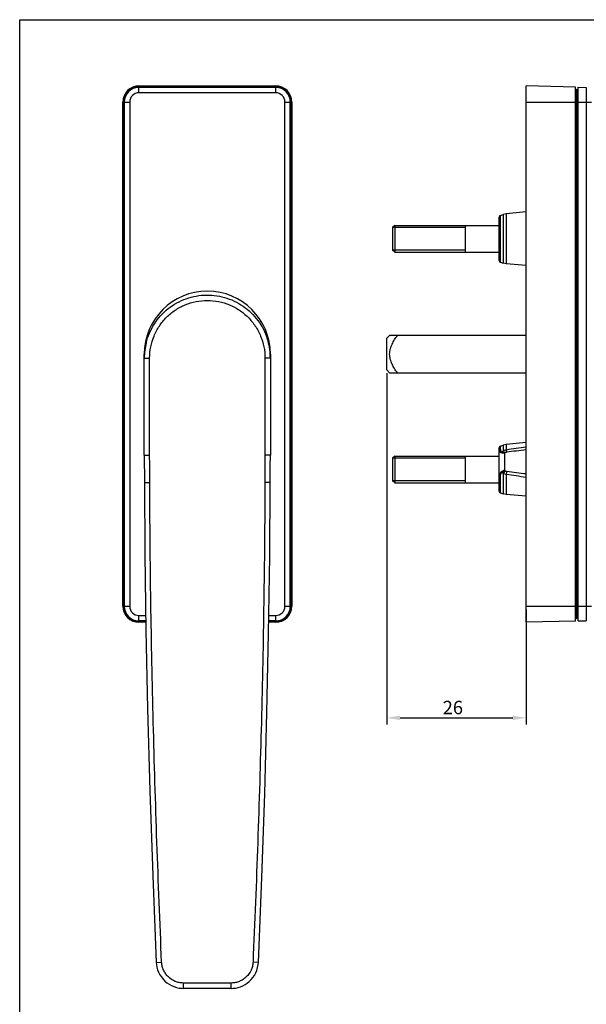
# Model space of a CAD drawing. Units: millimetres. Extents: x 0 to 420, y 0 to 297.
# Drawn here: x 0 to 106, y 113 to 297 of the extents above; entities that cross this region are included whole.
import ezdxf

# ---------------------------------------------------------------- set-up
doc = ezdxf.new("R2010")
doc.units = ezdxf.units.MM
doc.header["$LTSCALE"] = 23.1
doc.header["$PDMODE"] = 3
doc.header["$PDSIZE"] = 2
doc.layers.get('0').update_dxf_attribs({"linetype": 'CONTINUOUS'})
doc.layers.get('Defpoints').update_dxf_attribs({"linetype": 'CONTINUOUS'})
doc.layers.add('COMPONENTI_DI_ASSIEME', color=7, linetype='CONTINUOUS')
doc.layers.add('QUOTE_DEL_MODELLO', color=7, linetype='CONTINUOUS')
doc.styles.get("Standard").update_dxf_attribs({"font": 'arial.ttf'})
doc.dimstyles.new('ISO-25', dxfattribs={"dimtxt": 2.5, "dimasz": 2.5, "dimexe": 1.25, "dimexo": 0.625, "dimtad": 1, "dimtxsty": 'Standard', "dimcen": 2.5, "dimadec": 0, "dimazin": 0, "dimtfac": 1, "dimtmove": 0, "dimatfit": 3, "dimfxl": 1, "dimarcsym": 0})

# ---------------------------------------------------------------- blocks, each defined once
blk = doc.blocks.new('*D1')
at = {"layer": 'Defpoints', "color": 0, "linetype": 'Continuous', "transparency": 16777216}
for p in [(68.42, 231.7), (94.42, 187.65), (94.42, 166.83)]:
    blk.add_point(p, dxfattribs=at)
at = {"layer": 'QUOTE_DEL_MODELLO', "color": 0, "linetype": 'Continuous', "lineweight": -2, "transparency": 16777216}
for p, q in [((68.42, 231.07), (68.42, 165.58)), ((94.42, 187.02), (94.42, 165.58)), ((70.92, 166.83), (91.92, 166.83))]:
    blk.add_line(p, q, dxfattribs=at)
at = {"layer": 'QUOTE_DEL_MODELLO', "color": 0, "linetype": 'Continuous', "transparency": 16777216}
for points in [[(70.92, 167.25), (70.92, 166.42), (68.42, 166.83)], [(91.92, 167.25), (91.92, 166.42), (94.42, 166.83)]]:
    blk.add_solid(points, dxfattribs=at)
at = {"layer": 'QUOTE_DEL_MODELLO', "color": 0, "linetype": 'Continuous', "transparency": 16777216, "insert": (80.76, 170.01), "char_height": 2.5, "attachment_point": 2}
blk.add_mtext('26', dxfattribs=at)

msp = doc.modelspace()

# ---------------------------------------------------------------- linework, layer by layer
at = {"color": 7, "linetype": 'Continuous'}
for p, q in [((0, 0), (0, 297)), ((0, 297), (420, 297))]:
    msp.add_line(p, q, dxfattribs=at)
at = {"layer": 'COMPONENTI_DI_ASSIEME', "color": 9, "linetype": 'Continuous'}
for p, q in [((22.231, 284.447), (22.231, 284.648)), ((47.731, 284.447), (47.731, 284.648)), ((22.231, 283.374), (22.231, 284.398)), ((47.731, 284.374), (22.231, 284.374)), ((47.731, 283.374), (22.231, 283.374)), ((47.731, 283.374), (47.731, 284.398)), ((103.807, 283.931), (103.807, 185.364)), ((105.64, 284.374), (105.64, 184.921)), ((19.432, 281.648), (19.231, 281.648)), ((19.481, 281.648), (20.505, 281.648)), ((19.505, 281.648), (19.505, 187.648)), ((20.505, 281.648), (20.505, 187.648)), ((49.458, 187.648), (49.458, 281.648)), ((49.458, 281.648), (50.481, 281.648)), ((50.457, 187.648), (50.457, 281.648)), ((50.531, 281.648), (50.731, 281.648)), ((94.424, 281.648), (106.624, 281.648)), ((90.155, 260.694), (90.155, 251.601)), ((90.705, 260.822), (90.705, 251.473)), ((89.616, 251.811), (89.616, 260.484)), ((23.231, 233.913), (24.231, 233.913)), ((24.231, 215.839), (24.231, 233.913)), ((45.731, 233.913), (45.731, 215.839)), ((46.731, 233.913), (45.731, 233.913)), ((89.616, 216.865), (89.616, 217.484)), ((90.155, 217.694), (90.155, 216.591)), ((90.705, 217.822), (90.705, 216.771)), ((23.231, 215.839), (24.231, 215.839)), ((46.731, 215.839), (45.731, 215.839)), ((90.407, 216.159), (90.407, 212.977)), ((89.616, 208.811), (89.616, 211.735)), ((90.155, 212.419), (90.155, 208.601)), ((90.705, 212.27), (90.705, 208.473)), ((23.257, 210.739), (24.257, 210.742)), ((46.706, 210.739), (45.706, 210.742)), ((19.432, 187.648), (19.231, 187.648)), ((19.481, 187.648), (20.505, 187.648)), ((49.458, 187.648), (50.481, 187.648)), ((50.531, 187.648), (50.731, 187.648)), ((94.424, 187.648), (106.624, 187.648)), ((22.231, 184.898), (22.231, 185.921)), ((22.231, 185.921), (23.501, 185.921)), ((46.46, 185.921), (47.731, 185.921)), ((47.731, 184.898), (47.731, 185.921)), ((22.231, 184.921), (23.515, 184.921)), ((22.231, 184.848), (22.231, 184.648)), ((46.446, 184.921), (47.731, 184.921)), ((47.731, 184.848), (47.731, 184.648)), ((25.466, 121.22), (26.465, 121.264)), ((44.497, 121.219), (43.498, 121.263)), ((39.453, 117.398), (30.512, 117.398)), ((30.512, 116.398), (30.512, 117.398)), ((39.453, 116.398), (39.453, 117.398))]:
    msp.add_line(p, q, dxfattribs=at)
at = {"layer": 'COMPONENTI_DI_ASSIEME', "color": 7, "linetype": 'Continuous'}
for p, q in [((22.231, 284.648), (47.731, 284.648)), ((94.424, 184.648), (94.424, 284.648)), ((103.624, 284.447), (94.424, 284.648)), ((22.231, 284.447), (47.731, 284.447)), ((22.231, 284.398), (47.731, 284.398)), ((103.624, 184.848), (103.624, 284.447)), ((104.124, 283.904), (103.807, 283.931)), ((104.124, 184.898), (104.124, 284.398)), ((104.124, 284.398), (105.64, 284.374)), ((19.231, 187.648), (19.231, 281.648)), ((19.432, 187.648), (19.432, 281.648)), ((19.481, 187.648), (19.481, 281.648)), ((50.481, 281.648), (50.481, 187.648)), ((50.531, 281.648), (50.531, 187.648)), ((50.731, 281.648), (50.731, 187.648)), ((89.616, 260.484), (90.155, 260.694)), ((90.705, 260.822), (90.155, 260.694)), ((94.424, 261.148), (90.705, 260.822)), ((89.424, 252.09), (89.424, 260.205)), ((69.924, 258.648), (69.524, 258.248)), ((69.524, 258.248), (69.524, 254.048)), ((69.924, 258.648), (69.924, 253.648)), ((69.924, 258.648), (89.424, 258.648)), ((83.024, 258.648), (83.024, 253.648)), ((69.924, 253.648), (69.524, 254.048)), ((69.924, 253.648), (89.424, 253.648)), ((89.616, 251.811), (90.155, 251.601)), ((90.705, 251.473), (90.155, 251.601)), ((94.424, 251.148), (90.705, 251.473)), ((68.974, 238.148), (68.424, 237.598)), ((68.424, 231.698), (68.424, 237.598)), ((94.424, 238.148), (68.974, 238.148)), ((23.231, 215.839), (23.231, 234.655)), ((46.731, 234.655), (46.731, 215.839)), ((68.974, 231.148), (68.424, 231.698)), ((68.974, 231.148), (94.424, 231.148)), ((89.424, 209.09), (89.424, 217.206)), ((89.616, 217.484), (90.155, 217.694)), ((90.705, 217.822), (90.155, 217.694)), ((94.424, 218.148), (90.705, 217.822)), ((69.924, 215.648), (69.524, 215.248)), ((69.524, 215.248), (69.524, 211.048)), ((69.924, 215.648), (69.924, 210.648)), ((69.924, 215.648), (89.424, 215.648)), ((83.024, 215.648), (83.024, 210.648)), ((69.924, 210.648), (69.524, 211.048)), ((69.924, 210.648), (89.424, 210.648)), ((89.616, 208.811), (90.155, 208.601)), ((90.705, 208.473), (90.155, 208.601)), ((94.424, 208.148), (90.705, 208.473)), ((23.515, 184.898), (22.231, 184.898)), ((23.516, 184.848), (22.231, 184.848)), ((23.518, 184.648), (22.231, 184.648)), ((47.731, 184.648), (46.442, 184.648)), ((47.731, 184.848), (46.445, 184.848)), ((47.731, 184.898), (46.446, 184.898)), ((103.624, 184.848), (94.424, 184.648)), ((104.124, 185.391), (103.807, 185.364)), ((104.124, 184.898), (105.64, 184.921)), ((39.453, 116.398), (30.512, 116.398))]:
    msp.add_line(p, q, dxfattribs=at)
at = {"layer": 'COMPONENTI_DI_ASSIEME', "color": 2, "linetype": 'Continuous'}
for p, q in [((83.024, 258.248), (69.524, 258.248)), ((83.024, 254.048), (69.524, 254.048)), ((83.024, 215.248), (69.524, 215.248)), ((83.024, 211.048), (69.524, 211.048))]:
    msp.add_line(p, q, dxfattribs=at)
at = {"layer": 'COMPONENTI_DI_ASSIEME', "color": 7, "linetype": 'Continuous'}
for points in [[(23.231, 215.839), (23.233, 215.087), (23.237, 214.186)], [(46.726, 214.366), (46.73, 215.204), (46.731, 215.839)], [(23.237, 214.186), (23.249, 212.383), (23.254, 211.481), (23.257, 210.739)], [(46.706, 210.739), (46.709, 211.598), (46.714, 212.563), (46.726, 214.366)], [(23.257, 210.739), (23.343, 197.318), (23.539, 183.187), (23.846, 168.495), (24.268, 153.242), (24.809, 137.43), (25.466, 121.22)], [(44.497, 121.219), (45.14, 137.063), (45.676, 152.648), (46.1, 167.824), (46.413, 182.592), (46.616, 196.951), (46.706, 210.739)], [(25.466, 121.22), (25.494, 120.867), (25.578, 120.366), (25.714, 119.875), (25.9, 119.401), (26.133, 118.949), (26.408, 118.524), (26.724, 118.128), (27.077, 117.766), (27.461, 117.442), (27.873, 117.158), (28.309, 116.916), (28.764, 116.719), (29.233, 116.567), (29.713, 116.463), (30.197, 116.408), (30.512, 116.398)], [(39.453, 116.398), (39.779, 116.408), (40.254, 116.464), (40.719, 116.564), (41.17, 116.707), (41.607, 116.892), (42.026, 117.118), (42.424, 117.383), (42.799, 117.686), (43.15, 118.028), (43.47, 118.409), (43.756, 118.825), (44.004, 119.276), (44.209, 119.761), (44.364, 120.278), (44.464, 120.823), (44.497, 121.219)]]:
    msp.add_lwpolyline(points, dxfattribs=at)
for centre, radius, start, end in [((22.231, 281.648), 3, 90, 180), ((47.731, 281.648), 3, 0, 90), ((22.231, 281.648), 2.799, 90, 180), ((22.231, 281.648), 2.75, 90, 180), ((47.731, 281.648), 2.799, 0, 90), ((47.731, 281.648), 2.75, 0, 90), ((103.824, 284.131), 0.2, 180, 265.15), ((89.724, 260.205), 0.3, 111.23785, 180), ((89.724, 252.09), 0.3, 180, 248.76215), ((34.979, 233.913), 11.752, 359.99974, 15.46289), ((34.985, 233.913), 11.754, 166.01783, 179.99937), ((89.724, 217.205), 0.3, 111.23785, 180), ((89.724, 209.09), 0.3, 180, 248.76215), ((22.231, 187.648), 3, 180, 270), ((22.231, 187.648), 2.799, 180, 270), ((22.231, 187.648), 2.75, 180, 270), ((47.731, 187.648), 3, 270, 360), ((47.731, 187.648), 2.799, 270, 360), ((47.731, 187.648), 2.75, 270, 360), ((103.824, 185.165), 0.2, 94.85, 180)]:
    msp.add_arc(centre, radius, start, end, dxfattribs=at)
at = {"layer": 'COMPONENTI_DI_ASSIEME', "color": 9, "linetype": 'Continuous'}
for centre, radius, start, end in [((22.231, 281.648), 2.726, 90, 180), ((22.231, 281.648), 1.726, 90, 180), ((47.731, 281.648), 2.726, 0, 90), ((47.731, 281.648), 1.726, 0, 90), ((115.969, 55.721), 163.02, 97.59435, 98.91537), ((122.018, -10.026), 228.513, 96.9356, 97.85844), ((94.218, 211.721), 6.342, 129.84234, 132.60237), ((95.079, 209.906), 7.805, 125.92668, 126.76974), ((94.946, 219.161), 7.671, 233.71967, 234.57202), ((94.483, 217.345), 6.558, 225.96159, 228.6931), ((90.845, 213.882), 1.618, 244.75503, 265.03775), ((105.572, 210.58), 14.963, 171.47157, 173.51469), ((114.089, 362.571), 152.11, 261.15664, 262.57199), ((119.232, 438.506), 227.494, 262.81392, 263.73954), ((22.231, 187.648), 2.726, 180, 270), ((22.231, 187.648), 1.726, 180, 270), ((47.731, 187.648), 2.726, 270, 360), ((47.731, 187.648), 1.726, 270, 360)]:
    msp.add_arc(centre, radius, start, end, dxfattribs=at)
at = {"layer": 'COMPONENTI_DI_ASSIEME', "color": 7, "linetype": 'Continuous'}
msp.add_ellipse((34.981, 234.646), major_axis=(0, 11.752), ratio=0.9998477, start_param=-1.5700343, end_param=1.5700343, dxfattribs=at)
at = {"layer": 'COMPONENTI_DI_ASSIEME', "color": 9, "linetype": 'Continuous'}
for points, knots in [([(23.58, 236.753), (23.735, 237.376), (24.148, 238.599), (25.06, 240.307), (26.238, 241.843), (27.652, 243.165), (29.263, 244.239), (31.029, 245.036), (32.901, 245.532), (34.829, 245.716), (36.762, 245.582), (38.646, 245.134), (40.431, 244.383), (42.069, 243.351), (43.517, 242.066), (44.734, 240.561), (45.689, 238.878), (46.135, 237.665), (46.306, 237.046)], [0, 0, 0, 0, 0.062483, 0.1249657, 0.187449, 0.249939, 0.3124416, 0.3749577, 0.437484, 0.5000142, 0.5625419, 0.6250613, 0.6875691, 0.7500649, 0.8125511, 0.8750338, 0.9375166, 1, 1, 1, 1]), ([(24.231, 233.913), (24.231, 234.615), (24.37, 236.024), (24.985, 238.052), (25.984, 239.923), (27.329, 241.563), (28.968, 242.909), (30.839, 243.909), (32.87, 244.526), (34.982, 244.734), (37.093, 244.525), (39.124, 243.909), (40.994, 242.909), (42.633, 241.563), (43.978, 239.923), (44.977, 238.053), (45.593, 236.024), (45.731, 234.615), (45.731, 233.913)], [0, 0, 0, 0, 0.0624882, 0.1249733, 0.1874579, 0.2499438, 0.3124403, 0.3749527, 0.437479, 0.5000109, 0.5625391, 0.6250561, 0.6875588, 0.7500488, 0.8125335, 0.8750181, 0.9375042, 1, 1, 1, 1]), ([(89.616, 216.866), (89.562, 216.848), (89.466, 216.787), (89.424, 216.677), (89.424, 216.626)], [0, 0, 0, 0, 0.5211093, 1, 1, 1, 1]), ([(89.424, 216.626), (89.424, 216.589), (89.446, 216.509), (89.531, 216.401), (89.673, 216.308), (89.796, 216.277), (89.866, 216.271)], [0, 0, 0, 0, 0.1797401, 0.3920533, 0.6576133, 1, 1, 1, 1]), ([(89.616, 216.865), (89.616, 216.82), (89.627, 216.728), (89.679, 216.594), (89.77, 216.465), (89.868, 216.403), (89.925, 216.389)], [0, 0, 0, 0, 0.2221729, 0.4561694, 0.7093778, 1, 1, 1, 1]), ([(90.705, 216.771), (90.656, 216.766), (90.465, 216.734), (90.281, 216.662), (90.155, 216.591)], [0, 0, 0, 0, 0.2507098, 1, 1, 1, 1]), ([(90.774, 216.341), (90.768, 216.382), (90.746, 216.525), (90.723, 216.669), (90.705, 216.771)], [0, 0, 0, 0, 0.2839258, 1, 1, 1, 1]), ([(24.257, 210.742), (24.255, 211.591), (24.243, 213.29), (24.231, 214.989), (24.231, 215.839)], [0, 0, 0, 0, 0.5000001, 1, 1, 1, 1]), ([(45.731, 215.839), (45.731, 214.989), (45.719, 213.29), (45.708, 211.591), (45.706, 210.742)], [0, 0, 0, 0, 0.4999998, 1, 1, 1, 1]), ([(89.925, 216.389), (89.918, 216.381), (89.894, 216.344), (89.876, 216.303), (89.866, 216.271)], [0, 0, 0, 0, 0.2388764, 1, 1, 1, 1]), ([(89.866, 216.271), (89.908, 216.268), (90.091, 216.246), (90.271, 216.201), (90.407, 216.159)], [0, 0, 0, 0, 0.2285332, 1, 1, 1, 1]), ([(90.407, 216.159), (90.365, 216.184), (90.211, 216.272), (90.048, 216.348), (89.925, 216.389)], [0, 0, 0, 0, 0.2720237, 1, 1, 1, 1]), ([(90.499, 216.227), (90.441, 216.298), (90.331, 216.424), (90.212, 216.542), (90.155, 216.591)], [0, 0, 0, 0, 0.5492315, 1, 1, 1, 1]), ([(90.774, 216.341), (90.749, 216.337), (90.651, 216.317), (90.56, 216.27), (90.499, 216.227)], [0, 0, 0, 0, 0.2525556, 1, 1, 1, 1]), ([(90.407, 212.977), (90.359, 212.961), (90.174, 212.897), (89.994, 212.818), (89.866, 212.748)], [0, 0, 0, 0, 0.2561887, 1, 1, 1, 1]), ([(89.925, 212.631), (89.962, 212.662), (90.116, 212.786), (90.279, 212.898), (90.407, 212.977)], [0, 0, 0, 0, 0.2432506, 1, 1, 1, 1]), ([(89.866, 212.748), (89.711, 212.664), (89.543, 212.426), (89.442, 212.09), (89.424, 211.913), (89.424, 211.826)], [0, 0, 0, 0, 0.5011222, 0.7517683, 1, 1, 1, 1]), ([(89.424, 211.826), (89.424, 211.8), (89.475, 211.767), (89.541, 211.747), (89.59, 211.738), (89.616, 211.735)], [0, 0, 0, 0, 0.345862, 0.6405951, 1, 1, 1, 1]), ([(89.616, 211.735), (89.616, 211.897), (89.648, 212.144), (89.762, 212.446), (89.86, 212.583), (89.925, 212.631)], [0, 0, 0, 0, 0.5008498, 0.7523311, 1, 1, 1, 1]), ([(89.866, 212.748), (89.87, 212.738), (89.886, 212.698), (89.907, 212.659), (89.925, 212.631)], [0, 0, 0, 0, 0.2352089, 1, 1, 1, 1]), ([(90.499, 212.91), (90.468, 212.871), (90.345, 212.713), (90.232, 212.547), (90.155, 212.419)], [0, 0, 0, 0, 0.2490646, 1, 1, 1, 1]), ([(90.499, 212.91), (90.519, 212.896), (90.603, 212.842), (90.7, 212.808), (90.774, 212.799)], [0, 0, 0, 0, 0.2487347, 1, 1, 1, 1]), ([(26.465, 121.264), (26.14, 128.716), (25.552, 143.623), (24.871, 165.991), (24.413, 188.364), (24.276, 203.282), (24.257, 210.742)], [0, 0, 0, 0, 0.2500004, 0.5000005, 0.7500004, 1, 1, 1, 1]), ([(45.706, 210.742), (45.686, 203.282), (45.549, 188.364), (45.091, 165.99), (44.41, 143.622), (43.823, 128.715), (43.498, 121.263)], [0, 0, 0, 0, 0.2499996, 0.4999996, 0.7499998, 1, 1, 1, 1]), ([(30.512, 117.398), (30.255, 117.398), (29.741, 117.449), (28.756, 117.748), (27.873, 118.321), (27.199, 119.097), (26.806, 119.765), (26.549, 120.495), (26.476, 121.007), (26.465, 121.264)], [0, 0, 0, 0, 0.1251462, 0.2502866, 0.4994895, 0.6246156, 0.7497459, 0.874869, 1, 1, 1, 1]), ([(43.498, 121.263), (43.487, 121.007), (43.414, 120.495), (43.072, 119.525), (42.458, 118.671), (41.65, 118.035), (40.965, 117.674), (40.224, 117.449), (39.71, 117.398), (39.453, 117.398)], [0, 0, 0, 0, 0.1251164, 0.2502339, 0.4994, 0.6245418, 0.7496854, 0.8748367, 1, 1, 1, 1])]:
    msp.add_open_spline(points, degree=3, knots=knots, dxfattribs=at)
at = {"layer": 'COMPONENTI_DI_ASSIEME', "color": 7, "linetype": 'Continuous'}
msp.add_open_spline([(70.424, 231.148), (70.239, 231.409), (69.882, 231.943), (69.415, 232.784), (69.125, 233.537), (68.997, 234.166), (68.963, 234.648), (68.997, 235.129), (69.125, 235.759), (69.415, 236.511), (69.882, 237.352), (70.239, 237.886), (70.424, 238.148)], degree=3, knots=[0, 0, 0, 0, 0.1250264, 0.25003, 0.3749539, 0.4374772, 0.4999995, 0.5625219, 0.6250453, 0.7499691, 0.8749733, 1, 1, 1, 1], dxfattribs=at)

# ---------------------------------------------------------------- dimensions: what is measured, and where the dimension line sits
at = {"layer": 'QUOTE_DEL_MODELLO', "color": 2, "linetype": 'Continuous'}
dim = msp.add_linear_dim(base=(94.424, 166.835), p1=(68.424, 231.698), p2=(94.424, 187.648), dimstyle='ISO-25', dxfattribs=at)
dim.commit()
dim.dimension.update_dxf_attribs({"geometry": '*D1', "text_midpoint": (80.762, 166.835), "dimtype": 160})

doc.saveas('drawing.dxf')
